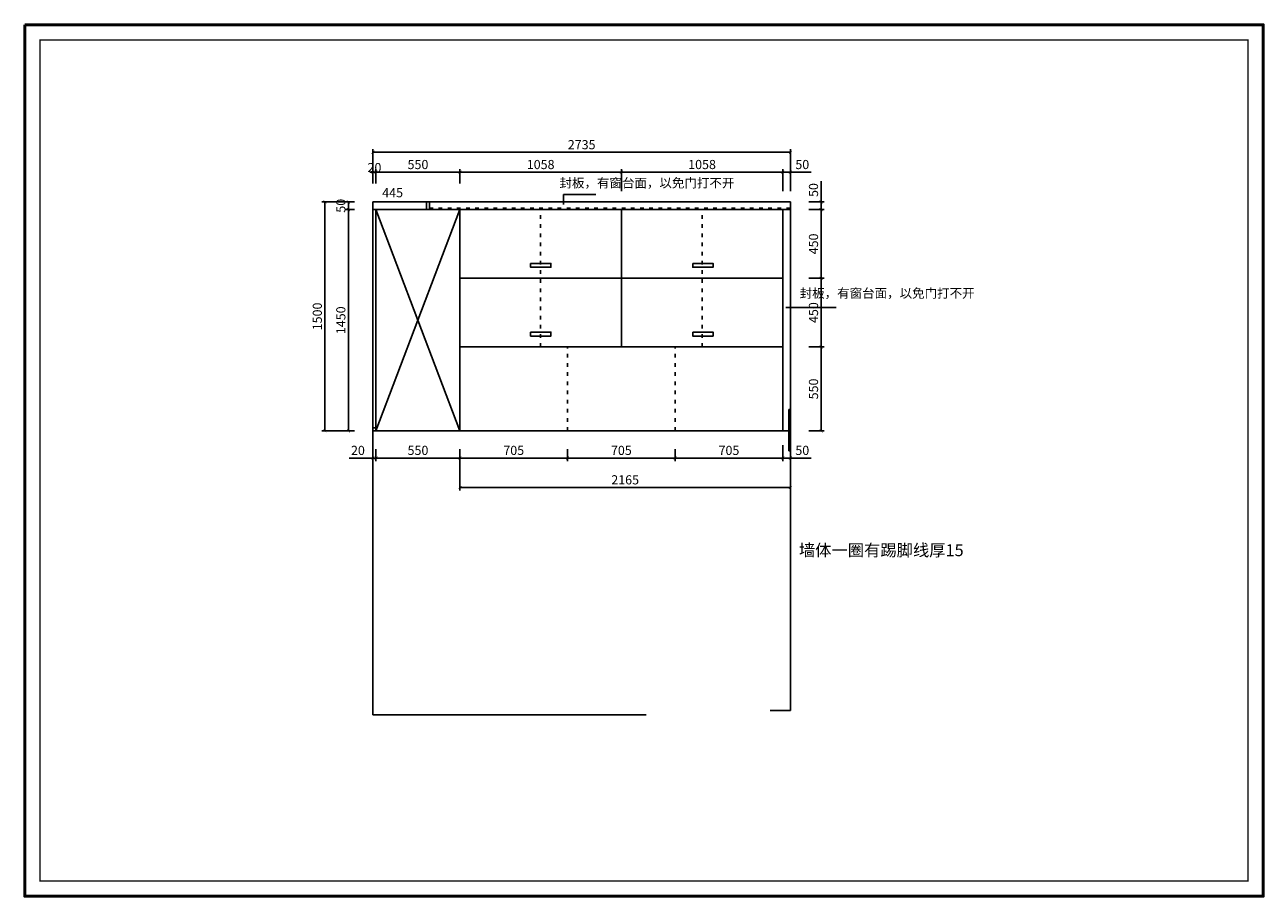
# Model space of a CAD drawing. Extents: x -121150 to -86055, y -192571 to -186863.
# Drawn here: x -121150 to -113036, y -192571 to -186863 of the extents above; entities that cross this region are included whole.
import ezdxf

# ---------------------------------------------------------------- set-up
doc = ezdxf.new("R2010")
doc.units = 0
doc.header["$LTSCALE"] = 2
doc.header["$MEASUREMENT"] = 0
doc.linetypes.add('ACAD_ISO03W100', pattern=[30, 12, -18])
doc.layers.get('0').update_dxf_attribs({"linetype": 'CONTINUOUS'})
doc.layers.get('Defpoints').update_dxf_attribs({"linetype": 'CONTINUOUS'})
doc.layers.add('外框线', color=50, linetype='CONTINUOUS')
doc.layers.add('标注', color=7, linetype='CONTINUOUS', lineweight=25)
doc.layers.add('细线1', color=251, linetype='CONTINUOUS', lineweight=0)
doc.styles.get("Standard").update_dxf_attribs({"font": 'txt', "height": 120})
doc.styles.add('标注', font='txt', dxfattribs={"height": 60})
doc.dimstyles.new('立面上', dxfattribs={"dimtxt": 60, "dimasz": 20, "dimexe": 20, "dimexo": 120, "dimgap": 20, "dimtad": 1, "dimdec": 0, "dimdsep": 46, "dimtxsty": '标注', "dimblk": 'ARCHTICK', "dimcen": 2.5, "dimadec": 0, "dimazin": 0, "dimtfac": 1, "dimtdec": 0, "dimtmove": 0, "dimatfit": 3, "dimldrblk": 'ARCHTICK', "dimfxl": 1, "dimtolj": 1, "dimtzin": 0, "dimarcsym": 0})

# ---------------------------------------------------------------- blocks, each defined once
blk = doc.blocks.new('_ArchTick')
at = {"color": 0, "linetype": 'ByBlock', "const_width": 0.15}
blk.add_lwpolyline([(-0.5, -0.5), (0.5, 0.5)], dxfattribs=at)
blk = doc.blocks.new('*D39')
at = {"layer": 'Defpoints', "color": 0, "transparency": 16777216}
for p in [(-116133.8, -187698.6), (-118868.8, -188023.6), (-116133.8, -188023.6)]:
    blk.add_point(p, dxfattribs=at)
at = {"layer": '标注', "color": 0, "lineweight": -2, "transparency": 16777216}
for p, q in [((-118868.8, -187903.6), (-118868.8, -187678.6)), ((-118868.8, -187698.6), (-116133.8, -187698.6)), ((-116133.8, -187903.6), (-116133.8, -187678.6))]:
    blk.add_line(p, q, dxfattribs=at)
at = {"layer": '标注', "color": 0, "lineweight": -2, "transparency": 16777216, "xscale": 20, "yscale": 20, "zscale": 20, "rotation": 180}
blk.add_blockref('_ArchTick', (-118868.8, -187698.6), dxfattribs=at)
at = {"layer": '标注', "color": 0, "lineweight": -2, "transparency": 16777216, "xscale": 20, "yscale": 20, "zscale": 20}
blk.add_blockref('_ArchTick', (-116133.8, -187698.6), dxfattribs=at)
at = {"layer": '标注', "color": 0, "transparency": 16777216, "insert": (-117501.3, -187648.6), "char_height": 60, "attachment_point": 5, "style": '标注'}
blk.add_mtext('\\A1;2735', dxfattribs=at)
blk = doc.blocks.new('*D40')
at = {"layer": 'Defpoints', "color": 0, "transparency": 16777216}
for p in [(-118848.8, -189523.6), (-118298.8, -189523.6), (-118298.8, -189701)]:
    blk.add_point(p, dxfattribs=at)
at = {"layer": '标注', "color": 0, "lineweight": -2, "transparency": 16777216}
for p, q in [((-118848.8, -189643.6), (-118848.8, -189721)), ((-118848.8, -189701), (-118298.8, -189701)), ((-118298.8, -189643.6), (-118298.8, -189721))]:
    blk.add_line(p, q, dxfattribs=at)
at = {"layer": '标注', "color": 0, "lineweight": -2, "transparency": 16777216, "xscale": 20, "yscale": 20, "zscale": 20, "rotation": 180}
blk.add_blockref('_ArchTick', (-118848.8, -189701), dxfattribs=at)
at = {"layer": '标注', "color": 0, "lineweight": -2, "transparency": 16777216, "xscale": 20, "yscale": 20, "zscale": 20}
blk.add_blockref('_ArchTick', (-118298.8, -189701), dxfattribs=at)
at = {"layer": '标注', "color": 0, "transparency": 16777216, "insert": (-118573.8, -189651), "char_height": 60, "attachment_point": 5, "style": '标注'}
blk.add_mtext('\\A1;550', dxfattribs=at)
blk = doc.blocks.new('*D41')
at = {"layer": 'Defpoints', "color": 0, "transparency": 16777216}
for p in [(-118298.8, -189523.6), (-116133.8, -189523.6), (-116133.8, -189893.8)]:
    blk.add_point(p, dxfattribs=at)
at = {"layer": '标注', "color": 0, "lineweight": -2, "transparency": 16777216}
for p, q in [((-118298.8, -189643.6), (-118298.8, -189913.8)), ((-116133.8, -189643.6), (-116133.8, -189913.8)), ((-118298.8, -189893.8), (-116133.8, -189893.8))]:
    blk.add_line(p, q, dxfattribs=at)
at = {"layer": '标注', "color": 0, "lineweight": -2, "transparency": 16777216, "xscale": 20, "yscale": 20, "zscale": 20, "rotation": 180}
blk.add_blockref('_ArchTick', (-118298.8, -189893.8), dxfattribs=at)
at = {"layer": '标注', "color": 0, "lineweight": -2, "transparency": 16777216, "xscale": 20, "yscale": 20, "zscale": 20}
blk.add_blockref('_ArchTick', (-116133.8, -189893.8), dxfattribs=at)
at = {"layer": '标注', "color": 0, "transparency": 16777216, "insert": (-117216.3, -189843.8), "char_height": 60, "attachment_point": 5, "style": '标注'}
blk.add_mtext('\\A1;2165', dxfattribs=at)
blk = doc.blocks.new('*D42')
at = {"layer": 'Defpoints', "color": 0, "transparency": 16777216}
for p in [(-118868.8, -188023.6), (-119183.2, -189523.6), (-118868.8, -189523.6)]:
    blk.add_point(p, dxfattribs=at)
at = {"layer": '标注', "color": 0, "lineweight": -2, "transparency": 16777216}
for p, q in [((-118988.8, -188023.6), (-119203.2, -188023.6)), ((-119183.2, -188023.6), (-119183.2, -189523.6)), ((-118988.8, -189523.6), (-119203.2, -189523.6))]:
    blk.add_line(p, q, dxfattribs=at)
at = {"layer": '标注', "color": 0, "lineweight": -2, "transparency": 16777216, "xscale": 20, "yscale": 20, "zscale": 20}
for p, rotation in [((-119183.2, -188023.6), 90), ((-119183.2, -189523.6), 270)]:
    blk.add_blockref('_ArchTick', p, dxfattribs=dict(at, rotation=rotation))
at = {"layer": '标注', "color": 0, "transparency": 16777216, "insert": (-119233.2, -188773.6), "char_height": 60, "attachment_point": 5, "rotation": 90, "style": '标注'}
blk.add_mtext('\\A1;1500', dxfattribs=at)
blk = doc.blocks.new('*D43')
at = {"layer": 'Defpoints', "color": 0, "transparency": 16777216}
for p in [(-118868.8, -189523.6), (-118848.8, -189523.6), (-118868.8, -189701)]:
    blk.add_point(p, dxfattribs=at)
at = {"layer": '标注', "color": 0, "lineweight": -2, "transparency": 16777216}
for p, q in [((-118868.8, -189701), (-119025.5, -189701)), ((-118868.8, -189643.6), (-118868.8, -189721)), ((-118848.8, -189701), (-118868.8, -189701)), ((-118848.8, -189643.6), (-118848.8, -189721)), ((-118848.8, -189701), (-118828.8, -189701))]:
    blk.add_line(p, q, dxfattribs=at)
at = {"layer": '标注', "color": 0, "lineweight": -2, "transparency": 16777216, "xscale": 20, "yscale": 20, "zscale": 20}
blk.add_blockref('_ArchTick', (-118868.8, -189701), dxfattribs=at)
at = {"layer": '标注', "color": 0, "lineweight": -2, "transparency": 16777216, "xscale": 20, "yscale": 20, "zscale": 20, "rotation": 180}
blk.add_blockref('_ArchTick', (-118848.8, -189701), dxfattribs=at)
at = {"layer": '标注', "color": 0, "transparency": 16777216, "insert": (-118967.1, -189651), "char_height": 60, "attachment_point": 5, "style": '标注'}
blk.add_mtext('\\A1;20', dxfattribs=at)
blk = doc.blocks.new('*D44')
at = {"layer": 'Defpoints', "color": 0, "transparency": 16777216}
for p in [(-116133.8, -188523.6), (-116133.8, -188973.6), (-115932.4, -188973.6)]:
    blk.add_point(p, dxfattribs=at)
at = {"layer": '标注', "color": 0, "lineweight": -2, "transparency": 16777216}
for p, q in [((-116013.8, -188523.6), (-115912.4, -188523.6)), ((-115932.4, -188523.6), (-115932.4, -188973.6)), ((-116013.8, -188973.6), (-115912.4, -188973.6))]:
    blk.add_line(p, q, dxfattribs=at)
at = {"layer": '标注', "color": 0, "lineweight": -2, "transparency": 16777216, "xscale": 20, "yscale": 20, "zscale": 20}
for p, rotation in [((-115932.4, -188523.6), 90), ((-115932.4, -188973.6), 270)]:
    blk.add_blockref('_ArchTick', p, dxfattribs=dict(at, rotation=rotation))
at = {"layer": '标注', "color": 0, "transparency": 16777216, "insert": (-115982.4, -188748.6), "char_height": 60, "attachment_point": 5, "rotation": 90, "style": '标注'}
blk.add_mtext('\\A1;450', dxfattribs=at)
blk = doc.blocks.new('*D45')
at = {"layer": 'Defpoints', "color": 0, "transparency": 16777216}
for p in [(-116133.8, -188973.6), (-116133.8, -189523.6), (-115932.4, -189523.6)]:
    blk.add_point(p, dxfattribs=at)
at = {"layer": '标注', "color": 0, "lineweight": -2, "transparency": 16777216}
for p, q in [((-116013.8, -188973.6), (-115912.4, -188973.6)), ((-115932.4, -188973.6), (-115932.4, -189523.6)), ((-116013.8, -189523.6), (-115912.4, -189523.6))]:
    blk.add_line(p, q, dxfattribs=at)
at = {"layer": '标注', "color": 0, "lineweight": -2, "transparency": 16777216, "xscale": 20, "yscale": 20, "zscale": 20}
for p, rotation in [((-115932.4, -188973.6), 90), ((-115932.4, -189523.6), 270)]:
    blk.add_blockref('_ArchTick', p, dxfattribs=dict(at, rotation=rotation))
at = {"layer": '标注', "color": 0, "transparency": 16777216, "insert": (-115982.4, -189248.6), "char_height": 60, "attachment_point": 5, "rotation": 90, "style": '标注'}
blk.add_mtext('\\A1;550', dxfattribs=at)
blk = doc.blocks.new('*D46')
at = {"layer": 'Defpoints', "color": 0, "transparency": 16777216}
for p in [(-119029.2, -188073.6), (-118868.8, -188073.6), (-118868.8, -189523.6)]:
    blk.add_point(p, dxfattribs=at)
at = {"layer": '标注', "color": 0, "lineweight": -2, "transparency": 16777216}
for p, q in [((-118988.8, -188073.6), (-119049.2, -188073.6)), ((-119029.2, -189523.6), (-119029.2, -188073.6)), ((-118988.8, -189523.6), (-119049.2, -189523.6))]:
    blk.add_line(p, q, dxfattribs=at)
at = {"layer": '标注', "color": 0, "lineweight": -2, "transparency": 16777216, "xscale": 20, "yscale": 20, "zscale": 20}
for p, rotation in [((-119029.2, -188073.6), 90), ((-119029.2, -189523.6), 270)]:
    blk.add_blockref('_ArchTick', p, dxfattribs=dict(at, rotation=rotation))
at = {"layer": '标注', "color": 0, "transparency": 16777216, "insert": (-119079.2, -188798.6), "char_height": 60, "attachment_point": 5, "rotation": 90, "style": '标注'}
blk.add_mtext('\\A1;1450', dxfattribs=at)
blk = doc.blocks.new('*D47')
at = {"layer": 'Defpoints', "color": 0, "transparency": 16777216}
for p in [(-119029.2, -188023.6), (-118868.8, -188023.6), (-118868.8, -188073.6)]:
    blk.add_point(p, dxfattribs=at)
at = {"layer": '标注', "color": 0, "lineweight": -2, "transparency": 16777216}
for p, q in [((-118988.8, -188023.6), (-119049.2, -188023.6)), ((-118988.8, -188073.6), (-119049.2, -188073.6)), ((-119029.2, -188073.6), (-119029.2, -188023.6))]:
    blk.add_line(p, q, dxfattribs=at)
at = {"layer": '标注', "color": 0, "lineweight": -2, "transparency": 16777216, "xscale": 20, "yscale": 20, "zscale": 20}
for p, rotation in [((-119029.2, -188023.6), 90), ((-119029.2, -188073.6), 270)]:
    blk.add_blockref('_ArchTick', p, dxfattribs=dict(at, rotation=rotation))
at = {"layer": '标注', "color": 0, "transparency": 16777216, "insert": (-119079.2, -188048.6), "char_height": 60, "attachment_point": 5, "rotation": 90, "style": '标注'}
blk.add_mtext('\\A1;50', dxfattribs=at)
blk = doc.blocks.new('*D48')
at = {"layer": 'Defpoints', "color": 0, "transparency": 16777216}
for p in [(-116133.8, -188023.6), (-116133.8, -188073.6), (-115932.4, -188023.6)]:
    blk.add_point(p, dxfattribs=at)
at = {"layer": '标注', "color": 0, "lineweight": -2, "transparency": 16777216}
for p, q in [((-115932.4, -188023.6), (-115932.4, -187887.6)), ((-116013.8, -188023.6), (-115912.4, -188023.6)), ((-116013.8, -188073.6), (-115912.4, -188073.6)), ((-115932.4, -188073.6), (-115932.4, -188023.6))]:
    blk.add_line(p, q, dxfattribs=at)
at = {"layer": '标注', "color": 0, "lineweight": -2, "transparency": 16777216, "xscale": 20, "yscale": 20, "zscale": 20}
for p, rotation in [((-115932.4, -188023.6), 90), ((-115932.4, -188073.6), 270)]:
    blk.add_blockref('_ArchTick', p, dxfattribs=dict(at, rotation=rotation))
at = {"layer": '标注', "color": 0, "transparency": 16777216, "insert": (-115982.4, -187945.6), "char_height": 60, "attachment_point": 5, "rotation": 90, "style": '标注'}
blk.add_mtext('\\A1;50', dxfattribs=at)
blk = doc.blocks.new('*D49')
at = {"layer": 'Defpoints', "color": 0, "transparency": 16777216}
for p in [(-117241.3, -187828.6), (-117241.3, -188073.6), (-116183.8, -188073.6)]:
    blk.add_point(p, dxfattribs=at)
at = {"layer": '标注', "color": 0, "lineweight": -2, "transparency": 16777216}
for p, q in [((-117241.3, -187953.6), (-117241.3, -187808.6)), ((-116183.8, -187828.6), (-117241.3, -187828.6)), ((-116183.8, -187953.6), (-116183.8, -187808.6))]:
    blk.add_line(p, q, dxfattribs=at)
at = {"layer": '标注', "color": 0, "lineweight": -2, "transparency": 16777216, "xscale": 20, "yscale": 20, "zscale": 20, "rotation": 180}
blk.add_blockref('_ArchTick', (-117241.3, -187828.6), dxfattribs=at)
at = {"layer": '标注', "color": 0, "lineweight": -2, "transparency": 16777216, "xscale": 20, "yscale": 20, "zscale": 20}
blk.add_blockref('_ArchTick', (-116183.8, -187828.6), dxfattribs=at)
at = {"layer": '标注', "color": 0, "transparency": 16777216, "insert": (-116712.6, -187778.6), "char_height": 60, "attachment_point": 5, "style": '标注'}
blk.add_mtext('\\A1;1058', dxfattribs=at)
blk = doc.blocks.new('*D50')
at = {"layer": 'Defpoints', "color": 0, "transparency": 16777216}
for p in [(-118298.8, -187828.6), (-118298.8, -188023.6), (-117241.3, -188073.6)]:
    blk.add_point(p, dxfattribs=at)
at = {"layer": '标注', "color": 0, "lineweight": -2, "transparency": 16777216}
for p, q in [((-118298.8, -187903.6), (-118298.8, -187808.6)), ((-117241.3, -187828.6), (-118298.8, -187828.6)), ((-117241.3, -187953.6), (-117241.3, -187808.6))]:
    blk.add_line(p, q, dxfattribs=at)
at = {"layer": '标注', "color": 0, "lineweight": -2, "transparency": 16777216, "xscale": 20, "yscale": 20, "zscale": 20, "rotation": 180}
blk.add_blockref('_ArchTick', (-118298.8, -187828.6), dxfattribs=at)
at = {"layer": '标注', "color": 0, "lineweight": -2, "transparency": 16777216, "xscale": 20, "yscale": 20, "zscale": 20}
blk.add_blockref('_ArchTick', (-117241.3, -187828.6), dxfattribs=at)
at = {"layer": '标注', "color": 0, "transparency": 16777216, "insert": (-117770.1, -187778.6), "char_height": 60, "attachment_point": 5, "style": '标注'}
blk.add_mtext('\\A1;1058', dxfattribs=at)
blk = doc.blocks.new('*D51')
at = {"layer": 'Defpoints', "color": 0, "transparency": 16777216}
for p in [(-118848.8, -187828.6), (-118848.8, -188023.6), (-118298.8, -188023.6)]:
    blk.add_point(p, dxfattribs=at)
at = {"layer": '标注', "color": 0, "lineweight": -2, "transparency": 16777216}
for p, q in [((-118848.8, -187903.6), (-118848.8, -187808.6)), ((-118298.8, -187828.6), (-118848.8, -187828.6)), ((-118298.8, -187903.6), (-118298.8, -187808.6))]:
    blk.add_line(p, q, dxfattribs=at)
at = {"layer": '标注', "color": 0, "lineweight": -2, "transparency": 16777216, "xscale": 20, "yscale": 20, "zscale": 20, "rotation": 180}
blk.add_blockref('_ArchTick', (-118848.8, -187828.6), dxfattribs=at)
at = {"layer": '标注', "color": 0, "lineweight": -2, "transparency": 16777216, "xscale": 20, "yscale": 20, "zscale": 20}
blk.add_blockref('_ArchTick', (-118298.8, -187828.6), dxfattribs=at)
at = {"layer": '标注', "color": 0, "transparency": 16777216, "insert": (-118573.8, -187778.6), "char_height": 60, "attachment_point": 5, "style": '标注'}
blk.add_mtext('\\A1;550', dxfattribs=at)
blk = doc.blocks.new('*D52')
at = {"layer": 'Defpoints', "color": 0, "transparency": 16777216}
for p in [(-118868.8, -187828.6), (-118868.8, -188023.6), (-118848.8, -188023.6)]:
    blk.add_point(p, dxfattribs=at)
at = {"layer": '标注', "color": 0, "lineweight": -2, "transparency": 16777216}
for p, q in [((-118868.8, -187828.6), (-118888.8, -187828.6)), ((-118868.8, -187903.6), (-118868.8, -187808.6)), ((-118848.8, -187828.6), (-118868.8, -187828.6)), ((-118848.8, -187903.6), (-118848.8, -187808.6)), ((-118848.8, -187828.6), (-118828.8, -187828.6))]:
    blk.add_line(p, q, dxfattribs=at)
at = {"layer": '标注', "color": 0, "lineweight": -2, "transparency": 16777216, "xscale": 20, "yscale": 20, "zscale": 20}
blk.add_blockref('_ArchTick', (-118868.8, -187828.6), dxfattribs=at)
at = {"layer": '标注', "color": 0, "lineweight": -2, "transparency": 16777216, "xscale": 20, "yscale": 20, "zscale": 20, "rotation": 180}
blk.add_blockref('_ArchTick', (-118848.8, -187828.6), dxfattribs=at)
at = {"layer": '标注', "color": 0, "transparency": 16777216, "insert": (-118858.8, -187798.6), "char_height": 60, "attachment_point": 5, "style": '标注'}
blk.add_mtext('\\A1;20', dxfattribs=at)
blk = doc.blocks.new('*D53')
at = {"layer": 'Defpoints', "color": 0, "transparency": 16777216}
for p in [(-116183.8, -189497.1), (-116133.8, -189497.1), (-116133.8, -189701)]:
    blk.add_point(p, dxfattribs=at)
at = {"layer": '标注', "color": 0, "lineweight": -2, "transparency": 16777216}
for p, q in [((-116183.8, -189617.1), (-116183.8, -189721)), ((-116133.8, -189617.1), (-116133.8, -189721)), ((-116183.8, -189701), (-116133.8, -189701)), ((-116133.8, -189701), (-115997.8, -189701))]:
    blk.add_line(p, q, dxfattribs=at)
at = {"layer": '标注', "color": 0, "lineweight": -2, "transparency": 16777216, "xscale": 20, "yscale": 20, "zscale": 20, "rotation": 180}
blk.add_blockref('_ArchTick', (-116183.8, -189701), dxfattribs=at)
at = {"layer": '标注', "color": 0, "lineweight": -2, "transparency": 16777216, "xscale": 20, "yscale": 20, "zscale": 20}
blk.add_blockref('_ArchTick', (-116133.8, -189701), dxfattribs=at)
at = {"layer": '标注', "color": 0, "transparency": 16777216, "insert": (-116055.8, -189651), "char_height": 60, "attachment_point": 5, "style": '标注'}
blk.add_mtext('\\A1;50', dxfattribs=at)
blk = doc.blocks.new('*D54')
at = {"layer": 'Defpoints', "color": 0, "transparency": 16777216}
for p in [(-118298.8, -189523.6), (-117593.8, -189523.6), (-118298.8, -189701)]:
    blk.add_point(p, dxfattribs=at)
at = {"layer": '标注', "color": 0, "lineweight": -2, "transparency": 16777216}
for p, q in [((-118298.8, -189643.6), (-118298.8, -189721)), ((-117593.8, -189701), (-118298.8, -189701)), ((-117593.8, -189643.6), (-117593.8, -189721))]:
    blk.add_line(p, q, dxfattribs=at)
at = {"layer": '标注', "color": 0, "lineweight": -2, "transparency": 16777216, "xscale": 20, "yscale": 20, "zscale": 20, "rotation": 180}
blk.add_blockref('_ArchTick', (-118298.8, -189701), dxfattribs=at)
at = {"layer": '标注', "color": 0, "lineweight": -2, "transparency": 16777216, "xscale": 20, "yscale": 20, "zscale": 20}
blk.add_blockref('_ArchTick', (-117593.8, -189701), dxfattribs=at)
at = {"layer": '标注', "color": 0, "transparency": 16777216, "insert": (-117946.3, -189651), "char_height": 60, "attachment_point": 5, "style": '标注'}
blk.add_mtext('\\A1;705', dxfattribs=at)
blk = doc.blocks.new('*D55')
at = {"layer": 'Defpoints', "color": 0, "transparency": 16777216}
for p in [(-116133.8, -187828.6), (-116183.8, -188023.6), (-116133.8, -188073.6)]:
    blk.add_point(p, dxfattribs=at)
at = {"layer": '标注', "color": 0, "lineweight": -2, "transparency": 16777216}
for p, q in [((-116183.8, -187903.6), (-116183.8, -187808.6)), ((-116183.8, -187828.6), (-116133.8, -187828.6)), ((-116133.8, -187953.6), (-116133.8, -187808.6)), ((-116133.8, -187828.6), (-115997.8, -187828.6))]:
    blk.add_line(p, q, dxfattribs=at)
at = {"layer": '标注', "color": 0, "lineweight": -2, "transparency": 16777216, "xscale": 20, "yscale": 20, "zscale": 20, "rotation": 180}
blk.add_blockref('_ArchTick', (-116183.8, -187828.6), dxfattribs=at)
at = {"layer": '标注', "color": 0, "lineweight": -2, "transparency": 16777216, "xscale": 20, "yscale": 20, "zscale": 20}
blk.add_blockref('_ArchTick', (-116133.8, -187828.6), dxfattribs=at)
at = {"layer": '标注', "color": 0, "transparency": 16777216, "insert": (-116055.8, -187778.6), "char_height": 60, "attachment_point": 5, "style": '标注'}
blk.add_mtext('\\A1;50', dxfattribs=at)
blk = doc.blocks.new('*D56')
at = {"layer": 'Defpoints', "color": 0, "transparency": 16777216}
for p in [(-116133.8, -188073.6), (-116133.8, -188523.6), (-115932.4, -188523.6)]:
    blk.add_point(p, dxfattribs=at)
at = {"layer": '标注', "color": 0, "lineweight": -2, "transparency": 16777216}
for p, q in [((-116013.8, -188073.6), (-115912.4, -188073.6)), ((-115932.4, -188073.6), (-115932.4, -188523.6)), ((-116013.8, -188523.6), (-115912.4, -188523.6))]:
    blk.add_line(p, q, dxfattribs=at)
at = {"layer": '标注', "color": 0, "lineweight": -2, "transparency": 16777216, "xscale": 20, "yscale": 20, "zscale": 20}
for p, rotation in [((-115932.4, -188073.6), 90), ((-115932.4, -188523.6), 270)]:
    blk.add_blockref('_ArchTick', p, dxfattribs=dict(at, rotation=rotation))
at = {"layer": '标注', "color": 0, "transparency": 16777216, "insert": (-115982.4, -188298.6), "char_height": 60, "attachment_point": 5, "rotation": 90, "style": '标注'}
blk.add_mtext('\\A1;450', dxfattribs=at)
blk = doc.blocks.new('*D57')
at = {"layer": 'Defpoints', "color": 0, "transparency": 16777216}
for p in [(-117593.8, -189523.6), (-116888.8, -189523.6), (-117593.8, -189701)]:
    blk.add_point(p, dxfattribs=at)
at = {"layer": '标注', "color": 0, "lineweight": -2, "transparency": 16777216}
for p, q in [((-117593.8, -189643.6), (-117593.8, -189721)), ((-116888.8, -189701), (-117593.8, -189701)), ((-116888.8, -189643.6), (-116888.8, -189721))]:
    blk.add_line(p, q, dxfattribs=at)
at = {"layer": '标注', "color": 0, "lineweight": -2, "transparency": 16777216, "xscale": 20, "yscale": 20, "zscale": 20, "rotation": 180}
blk.add_blockref('_ArchTick', (-117593.8, -189701), dxfattribs=at)
at = {"layer": '标注', "color": 0, "lineweight": -2, "transparency": 16777216, "xscale": 20, "yscale": 20, "zscale": 20}
blk.add_blockref('_ArchTick', (-116888.8, -189701), dxfattribs=at)
at = {"layer": '标注', "color": 0, "transparency": 16777216, "insert": (-117241.3, -189651), "char_height": 60, "attachment_point": 5, "style": '标注'}
blk.add_mtext('\\A1;705', dxfattribs=at)
blk = doc.blocks.new('*D58')
at = {"layer": 'Defpoints', "color": 0, "transparency": 16777216}
for p in [(-116888.8, -189523.6), (-116183.8, -189523.6), (-116888.8, -189701)]:
    blk.add_point(p, dxfattribs=at)
at = {"layer": '标注', "color": 0, "lineweight": -2, "transparency": 16777216}
for p, q in [((-116888.8, -189643.6), (-116888.8, -189721)), ((-116183.8, -189701), (-116888.8, -189701)), ((-116183.8, -189643.6), (-116183.8, -189721))]:
    blk.add_line(p, q, dxfattribs=at)
at = {"layer": '标注', "color": 0, "lineweight": -2, "transparency": 16777216, "xscale": 20, "yscale": 20, "zscale": 20, "rotation": 180}
blk.add_blockref('_ArchTick', (-116888.8, -189701), dxfattribs=at)
at = {"layer": '标注', "color": 0, "lineweight": -2, "transparency": 16777216, "xscale": 20, "yscale": 20, "zscale": 20}
blk.add_blockref('_ArchTick', (-116183.8, -189701), dxfattribs=at)
at = {"layer": '标注', "color": 0, "transparency": 16777216, "insert": (-116536.3, -189651), "char_height": 60, "attachment_point": 5, "style": '标注'}
blk.add_mtext('\\A1;705', dxfattribs=at)

msp = doc.modelspace()

# ---------------------------------------------------------------- linework, layer by layer
at = {"layer": '外框线', "color": 0, "lineweight": 50}
msp.add_lwpolyline([(-121149.9, -186863.4), (-113035.9, -186863.4), (-113035.9, -192571), (-121149.9, -192571)], close=True, dxfattribs=at)
at = {"layer": '标注', "color": 0}
for p, q in [((-117621.2, -188041.4), (-117621.2, -187974.3)), ((-117621.2, -187974.3), (-117407.4, -187974.3)), ((-118868.8, -188023.6), (-116133.8, -188023.6)), ((-118868.8, -188023.6), (-118868.8, -191383.6)), ((-118868.8, -188073.6), (-116133.8, -188073.6)), ((-118848.8, -188073.6), (-118848.8, -189523.6)), ((-118298.8, -189523.6), (-118848.8, -188073.6)), ((-118848.8, -189523.6), (-118298.8, -188073.6)), ((-118518.8, -188023.6), (-118518.8, -188073.6)), ((-118498.8, -188023.6), (-118498.8, -188073.6)), ((-118298.8, -188073.6), (-118298.8, -189523.6)), ((-117241.3, -188973.6), (-117241.3, -188073.6)), ((-116183.8, -188073.6), (-116183.8, -189523.6)), ((-116133.8, -188023.6), (-116133.8, -191353.6)), ((-118298.8, -188523.6), (-116183.8, -188523.6)), ((-116163.5, -188715.3), (-115833.7, -188715.3)), ((-118298.8, -188973.6), (-116183.8, -188973.6)), ((-116143.8, -189383.6), (-116133.8, -189383.6)), ((-116143.8, -189383.6), (-116143.8, -189653.6)), ((-118868.8, -189503.6), (-118848.8, -189503.6)), ((-118868.8, -189523.6), (-116133.8, -189523.6)), ((-116143.8, -189653.6), (-116133.8, -189653.6)), ((-118868.8, -191383.6), (-117078.8, -191383.6)), ((-116133.8, -191353.6), (-116265.9, -191353.6))]:
    msp.add_line(p, q, dxfattribs=at)
at = {"layer": '标注', "color": 0, "linetype": 'ACAD_ISO03W100'}
for p, q in [((-118498.8, -188063.6), (-116133.8, -188063.6)), ((-117770.1, -188973.6), (-117770.1, -188073.6)), ((-116712.6, -188973.6), (-116712.6, -188073.6)), ((-117593.8, -189523.6), (-117593.8, -188973.6)), ((-116888.8, -189523.6), (-116888.8, -188973.6))]:
    msp.add_line(p, q, dxfattribs=at)
at = {"layer": '标注', "color": 0}
for points in [[(-117835.7, -188425.9), (-117702.7, -188425.9), (-117702.7, -188452), (-117835.7, -188452)], [(-116773.7, -188425.9), (-116640.8, -188425.9), (-116640.8, -188452), (-116773.7, -188452)], [(-117835.7, -188875.9), (-117702.7, -188875.9), (-117702.7, -188902), (-117835.7, -188902)], [(-116773.7, -188875.9), (-116640.8, -188875.9), (-116640.8, -188902), (-116773.7, -188902)]]:
    msp.add_lwpolyline(points, close=True, dxfattribs=at)
at = {"layer": '细线1', "color": 0, "const_width": 9.94}
msp.add_lwpolyline([(-113135.3, -192471.6), (-113135.3, -186962.8), (-121050.5, -186962.8), (-121050.5, -192471.6)], close=True, dxfattribs=at)

# ---------------------------------------------------------------- texts
at = {"color": 0, "attachment_point": 1}
for s, insert, char_height, width in [('{\\fFangSong_GB2312|b0|i0|c134|p49;封板，有窗台面，以免门打不开}', (-117646.7, -187869.3), 60, 1528.565), ('445', (-118807.9, -187933.2), 60, 1528.565), ('{\\fFangSong_GB2312|b0|i0|c134|p49;封板，有窗台面，以免门打不开}', (-116073.1, -188591.5), 60, 1528.565), ('墙体一圈有踢脚线厚15', (-116077.9, -190265.7), 78.232, 1242.381)]:
    msp.add_mtext(s, dxfattribs=dict(at, insert=insert, char_height=char_height, width=width))

# ---------------------------------------------------------------- dimensions: what is measured, and where the dimension line sits
at = {"layer": '标注', "color": 0}
for base, p1, p2, picture, middle in [((-116133.8, -187698.6), (-118868.8, -188023.6), (-116133.8, -188023.6), '*D39', (-117501.3, -187648.6)), ((-117241.3099986, -187828.6385557), (-116183.8099986, -188073.611876), (-117241.3099986, -188073.611876), '*D49', (-116712.5599986, -187778.6385557)), ((-116133.8, -187828.6), (-116183.8, -188023.6), (-116133.8, -188073.6), '*D55', (-116055.8, -187778.6)), ((-118868.8, -189701), (-118848.8, -189523.6), (-118868.8, -189523.6), '*D43', (-118967.1, -189651)), ((-118298.8, -189701), (-118848.8, -189523.6), (-118298.8, -189523.6), '*D40', (-118573.8, -189651)), ((-116133.8, -189701), (-116183.8, -189497.1), (-116133.8, -189497.1), '*D53', (-116055.8, -189651))]:
    dim = msp.add_linear_dim(base=base, p1=p1, p2=p2, dimstyle='立面上', dxfattribs=at)
    dim.commit()
    dim.dimension.update_dxf_attribs({"geometry": picture, "text_midpoint": middle})
for base, p1, p2, picture, middle in [((-118848.8, -187828.6), (-118298.8, -188023.6), (-118848.8, -188023.6), '*D51', (-118573.8, -187778.6)), ((-118298.8099986, -187828.6385557), (-117241.3099986, -188073.611876), (-118298.8099986, -188023.611876), '*D50', (-117770.0599986, -187778.6385557)), ((-116133.8, -189893.8), (-118298.8, -189523.6), (-116133.8, -189523.6), '*D41', (-117216.3, -189843.8)), ((-118298.8, -189701), (-117593.8, -189523.6), (-118298.8, -189523.6), '*D54', (-117946.3, -189651)), ((-117593.8, -189701), (-116888.8, -189523.6), (-117593.8, -189523.6), '*D57', (-117241.3, -189651)), ((-116888.8, -189701), (-116183.8, -189523.6), (-116888.8, -189523.6), '*D58', (-116536.3, -189651))]:
    dim = msp.add_linear_dim(base=base, p1=p1, p2=p2, dimstyle='立面上', override={"dimtmove": 1}, dxfattribs=at)
    dim.commit()
    dim.dimension.update_dxf_attribs({"geometry": picture, "text_midpoint": middle})
dim = msp.add_linear_dim(base=(-118868.8, -187828.6), p1=(-118848.8, -188023.6), p2=(-118868.8, -188023.6), dimstyle='立面上', override={"dimtmove": 1}, dxfattribs=at)
dim.commit()
dim.dimension.update_dxf_attribs({"geometry": '*D52', "text_midpoint": (-118858.8, -187848.6), "dimtype": 128})
for base, p1, p2, picture, middle in [((-115932.4, -188023.6), (-116133.8, -188073.6), (-116133.8, -188023.6), '*D48', (-115982.4, -187945.6)), ((-119183.2, -189523.6), (-118868.8, -188023.6), (-118868.8, -189523.6), '*D42', (-119233.2, -188773.6)), ((-119029.2, -188073.6), (-118868.8, -189523.6), (-118868.8, -188073.6), '*D46', (-119079.2, -188798.6)), ((-115932.4, -188523.6), (-116133.8, -188073.6), (-116133.8, -188523.6), '*D56', (-115982.4, -188298.6)), ((-115932.4, -188973.6), (-116133.8, -188523.6), (-116133.8, -188973.6), '*D44', (-115982.4, -188748.6))]:
    dim = msp.add_linear_dim(base=base, p1=p1, p2=p2, angle=90, dimstyle='立面上', dxfattribs=at)
    dim.commit()
    dim.dimension.update_dxf_attribs({"geometry": picture, "text_midpoint": middle})
dim = msp.add_linear_dim(base=(-119029.2, -188023.6), p1=(-118868.8, -188073.6), p2=(-118868.8, -188023.6), angle=90, dimstyle='立面上', override={"dimtmove": 1}, dxfattribs=at)
dim.commit()
dim.dimension.update_dxf_attribs({"geometry": '*D47', "text_midpoint": (-119029.2, -188048.6), "dimtype": 128})
dim = msp.add_linear_dim(base=(-115932.4, -189523.6), p1=(-116133.8, -188973.6), p2=(-116133.8, -189523.6), angle=90, dimstyle='立面上', override={"dimtmove": 1}, dxfattribs=at)
dim.commit()
dim.dimension.update_dxf_attribs({"geometry": '*D45', "text_midpoint": (-115982.4, -189248.6)})

doc.saveas('drawing.dxf')
